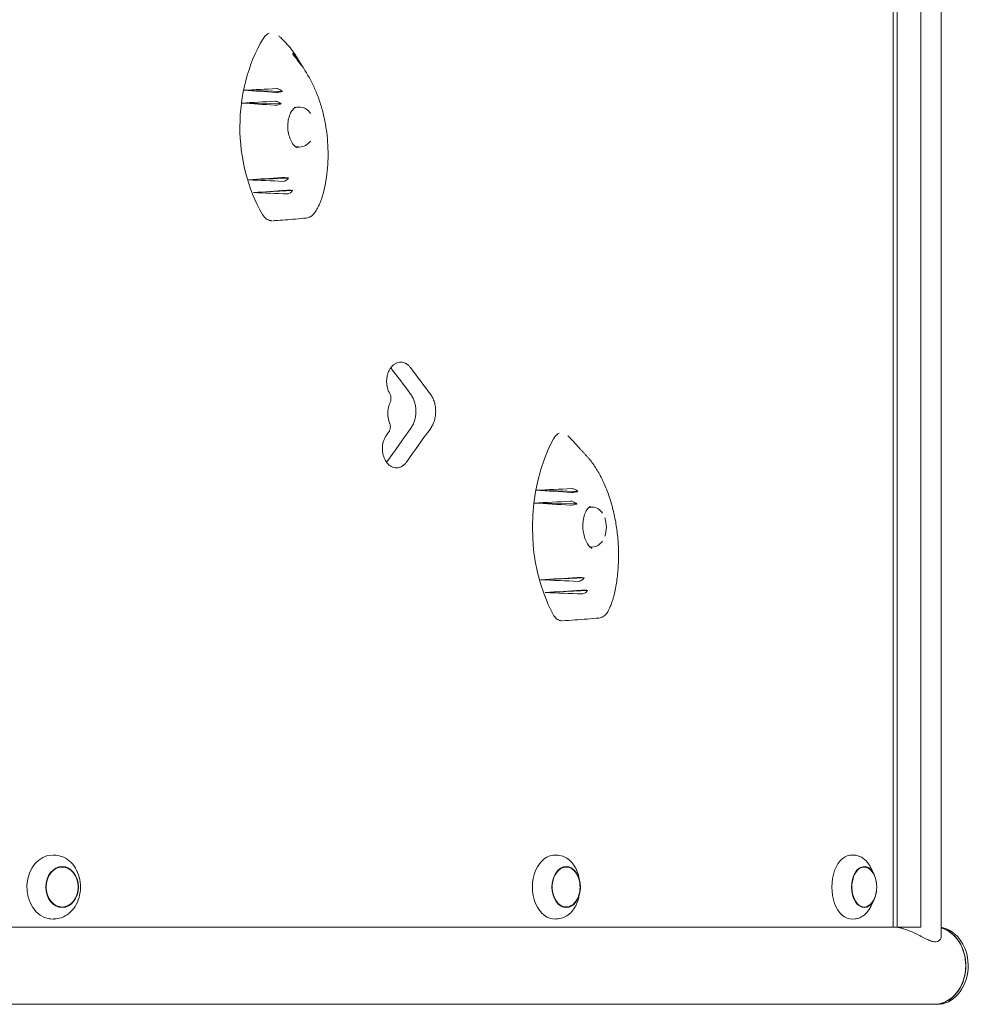
# Model space of a CAD drawing. Units: millimetres. Extents: x -4115 to 4116, y -2391 to 2332.
# Drawn here: x 3522 to 4116, y 139 to 754 of the extents above; entities that cross this region are included whole.
import ezdxf

# ---------------------------------------------------------------- set-up
doc = ezdxf.new("R2010")
doc.units = ezdxf.units.MM
doc.header["$LTSCALE"] = 20
doc.layers.add('2d', color=230, linetype='Continuous')

msp = doc.modelspace()

# ---------------------------------------------------------------- linework, layer by layer
at = {"layer": '2d', "lineweight": 0}
for p, q in [((4098.13, 1209.49), (4098.13, 181.5)), ((4068.09, 1203.99), (4068.09, 186.99)), ((4070.51, 1203.99), (4070.51, 186.99)), ((4085.27, 1203.99), (4085.27, 186.99)), ((3662.32, 709.98), (3686.27, 709.24)), ((3660.82, 701.99), (3685.52, 701.49)), ((3665.18, 654.02), (3690.29, 655.15)), ((3668.31, 646.05), (3692.76, 647.42)), ((3844.98, 459.98), (3870.96, 459.24)), ((3843.57, 451.99), (3870.36, 451.49)), ((3847.65, 404.02), (3874.92, 405.15)), ((3850.6, 396.05), (3877.15, 397.42)), ((3544.96, 231.84), (3543.65, 231.95)), ((3858.73, 231.86), (3857.17, 231.98)), ((4044.27, 231.87), (4042.56, 231.98)), ((4056.09, 219.99), (4054.08, 224.07)), ((3872.23, 215.41), (3871.89, 217.15)), ((3872.23, 208.57), (3871.89, 206.83)), ((4056.09, 203.99), (4054.08, 199.91)), ((3544.96, 192.14), (3543.65, 192.03)), ((3858.73, 192.12), (3857.17, 192.01)), ((4044.27, 192.11), (4042.56, 192)), ((2955.67, 186.99), (4085.27, 186.99)), ((642.64, 138.69), (4093.8, 138.69))]:
    msp.add_line(p, q, dxfattribs=at)
for centre, start, end in [((3871.8, 436.99), 340.13177, 19.88557), ((3855.37, 211.99), 340.28649, 19.71351), ((4040.86, 211.99), 329.29862, 30.70138)]:
    msp.add_arc(centre, 17, start, end, dxfattribs=at)
for centre, major_axis, ratio, start_param, end_param in [((3726.96, 687), (0, -89.01), 0.755288, 4.043819, 5.374461), ((3864.66, 662.93), (1319.72, 58.6), 0.042872, 1.707327, 1.722819), ((3883.83, 719.66), (-1288.77, 80.72), 0.018476, 1.399224, 1.414881), ((3867.58, 660.86), (1315.03, 63.76), 0.039281, 1.71077, 1.726777), ((3880.08, 718.74), (-1294.85, 78.17), 0.023404, 1.402057, 1.418198), ((3697.04, 686.99), (0, -12.5), 0.755288, 2.326364, 3.541261), ((3695.55, 686.99), (0.73, -12.49), 0.638294, 2.994006, 3.024866), ((3697.04, 686.99), (0, -12.5), 0.755288, 0.000029, 0.798342), ((3697.04, 686.99), (0, -12.5), 0.755288, 5.949655, 6.283214), ((3695.55, 686.99), (0.73, -12.49), 0.638294, 6.274888, 6.305901), ((3888.78, 653.55), (1280.7, 83.12), 0.011834, 1.729008, 1.745521), ((3861.28, 708.12), (-1325.14, 51.21), 0.04698, 1.424082, 1.440498), ((3892.97, 653.24), (1273.85, 84.22), 0.006089, 1.731558, 1.747683), ((3858.81, 705.44), (-1329.09, 44.62), 0.049942, 1.42865, 1.444641), ((1899.66, 537.71), (-2526.54, 2397.91), 0.397072, 4.309365, 4.315694), ((1899.66, 537.71), (-2543.39, 2413.89), 0.397072, 4.309409, 4.315745), ((1899.66, 480.45), (-2502.9, -2547.48), 0.397522, 1.942096, 1.94985), ((1899.66, 480.45), (-2519.58, -2564.46), 0.397522, 1.942102, 1.949805), ((3904.13, 437), (0, -89.01), 0.691898, 4.04382, 5.374462), ((4059.18, 412.93), (1445.23, 58.87), 0.038952, 1.702478, 1.71797), ((4078.18, 469.66), (-1416.21, 80.88), 0.016409, 1.406311, 1.421968), ((4062.07, 410.87), (1440.83, 64.04), 0.035616, 1.705447, 1.721455), ((4074.47, 468.74), (-1421.91, 78.36), 0.020939, 1.408839, 1.424981), ((3880.12, 436.99), (0, -12.5), 0.691898, 2.326365, 3.426723), ((3878.5, 436.99), (0.69, -12.49), 0.563234, 2.976798, 3.011193), ((3880.12, 436.99), (0, -12.5), 0.691898, 6.075112, 6.283215), ((3880.12, 436.99), (0, -12.5), 0.691898, 0.00003, 0.798343), ((3839.2, 436.99), (0, 59.03), 0.691898, 4.499325, 4.500463), ((3878.5, 436.99), (0.69, -12.49), 0.563234, 0.004535, 0.040779), ((4083.09, 403.55), (1408.66, 83.24), 0.010322, 1.7216, 1.738112), ((4055.82, 458.12), (-1450.32, 51.47), 0.042776, 1.428286, 1.444701), ((4087.25, 403.24), (1402.24, 84.28), 0.005074, 1.723947, 1.740072), ((4053.37, 455.44), (-1454.03, 44.85), 0.045538, 1.432287, 1.448278), ((3542.55, 211.99), (0, -20.01), 0.796575, 3.141593, 6.162268), ((3542.55, 211.99), (0, -20.01), 0.796575, 3.072482, 3.110826), ((3856.47, 211.99), (0, -20.01), 0.694033, 3.091049, 6.333728), ((4042.06, 211.99), (0, -20.01), 0.615386, 3.100665, 6.324113), ((3863.66, 211.99), (0, 12.5), 0.694033, 5.188979, 7.059319), ((4049.94, 211.99), (0, -12.8), 0.615386, 1.791166, 6.484029), ((4049.94, 211.99), (0, 12.5), 0.615386, 0.200843, 3.94485), ((4049.94, 211.99), (0, 12.5), 0.615386, 5.479928, 6.484029), ((3863.66, 211.99), (0, 12.5), 0.694033, 0.776133, 4.235799), ((4049.94, 211.99), (0, -12.8), 0.615386, 0.200843, 1.350427), ((3542.55, 211.99), (0, -20.01), 0.796575, 6.162268, 6.283185), ((3542.55, 211.99), (0, -20.01), 0.796575, 0.030766, 0.06911), ((4093.8, 162.84), (0, 24.25), 0.812644, 3.050746, 6.061286), ((4095.25, 162.84), (0, 24.25), 0.812644, 3.141593, 6.136507), ((4093.8, 162.84), (0, -24.15), 0.812644, 1.570796, 2.918759), ((4093.8, 162.84), (0, -24.15), 0.812644, 0, 1.570796)]:
    msp.add_ellipse(centre, major_axis=major_axis, ratio=ratio, start_param=start_param, end_param=end_param, dxfattribs=at)
for centre, major_axis, ratio in [((3548.6, 211.99), (0, -12.8), 0.796575), ((3548.6, 211.99), (0, 12.5), 0.796575), ((3863.66, 211.99), (0, -12.8), 0.694033)]:
    msp.add_ellipse(centre, major_axis=major_axis, ratio=ratio, dxfattribs=at)
for points, knots in [([(3678.08, 745.69), (3677.39, 745.43), (3676.73, 745.02), (3675.39, 743.87), (3674.74, 743.08), (3674.2, 742.17)], [6.438374, 6.438374, 6.438374, 6.438374, 9.286716, 9.286716, 12.744762, 12.744762, 12.744762, 12.744762]), ([(3696.08, 729.43), (3695.47, 730.43), (3694.84, 731.42), (3692.19, 735.34), (3689.99, 738.07), (3686.84, 741.34), (3686.03, 742.12), (3684.79, 743.26), (3684.36, 743.64), (3683.93, 744.01)], [0.7196181, 0.7196181, 0.7196181, 0.7196181, 0.75, 0.75, 0.84375, 0.84375, 0.875, 0.875, 0.8909877, 0.8909877, 0.8909877, 0.8909877]), ([(3693.11, 732.15), (3692.95, 732.37), (3692.82, 732.55), (3692.64, 732.83), (3692.59, 732.93), (3692.58, 733.02), (3692.64, 733), (3692.88, 732.79), (3693.09, 732.59), (3693.47, 732.17), (3693.61, 732.01), (3693.87, 731.7), (3693.99, 731.57), (3694.22, 731.29), (3694.34, 731.14), (3694.62, 730.79), (3694.79, 730.58), (3695.27, 729.95), (3695.59, 729.52), (3696.26, 728.59), (3696.6, 728.11), (3697.23, 727.18), (3697.51, 726.76), (3697.97, 726.06), (3698.14, 725.79), (3698.25, 725.62)], [-16.630658, -16.630658, -16.630658, -16.630658, -15.290969, -15.290969, -13.861278, -13.861278, -12.206259, -12.206259, -10.308145, -10.308145, -9.38498, -9.38498, -8.721279, -8.721279, -8.075401, -8.075401, -7.216969, -7.216969, -5.618536, -5.618536, -3.77927, -3.77927, -1.873453, -1.873453, 0, 0, 0, 0]), ([(3698.25, 725.62), (3698.37, 725.41), (3698.48, 725.24), (3698.61, 724.99), (3698.64, 724.92), (3698.54, 725.03), (3698.47, 725.11), (3698.26, 725.36), (3698.15, 725.51), (3697.94, 725.79), (3697.87, 725.88), (3697.73, 726.06), (3697.68, 726.13), (3697.56, 726.29), (3697.49, 726.37), (3697.34, 726.58), (3697.24, 726.71), (3696.91, 727.15), (3696.66, 727.46), (3696.11, 728.19), (3695.81, 728.59), (3695.13, 729.48), (3694.75, 729.97), (3693.93, 731.06), (3693.48, 731.64), (3693.11, 732.15)], [-17.609864, -17.609864, -17.609864, -17.609864, -15.345915, -15.345915, -12.656843, -12.656843, -11.06693, -11.06693, -9.891271, -9.891271, -9.367428, -9.367428, -9.005442, -9.005442, -8.645495, -8.645495, -8.130334, -8.130334, -6.91799, -6.91799, -5.354872, -5.354872, -3.172468, -3.172468, 0, 0, 0, 0]), ([(3696.08, 729.43), (3696.68, 728.44), (3697.27, 727.46), (3699.24, 724.21), (3700.58, 721.99), (3701.76, 720.06)], [0, 0, 0, 0, 10.000123, 10.000123, 33.947606, 33.947606, 33.947606, 33.947606]), ([(3711.39, 644.27), (3712.07, 646.68), (3712.65, 649.18), (3713.62, 654.3), (3714, 656.92), (3714.56, 662.22), (3714.73, 664.9), (3714.87, 670.26), (3714.83, 672.95), (3714.56, 678.36), (3714.31, 681.07), (3713.63, 686.44), (3713.18, 689.11), (3712.1, 694.33), (3711.46, 696.88), (3710, 701.91), (3709.17, 704.38), (3707.34, 709.15), (3706.33, 711.47), (3704.17, 715.89), (3703.01, 718.03), (3701.76, 720.06)], [-90.636745, -90.636745, -90.636745, -90.636745, -82.830929, -82.830929, -75.025112, -75.025112, -67.219295, -67.219295, -59.413479, -59.413479, -51.607662, -51.607662, -43.801845, -43.801845, -35.996029, -35.996029, -28.190212, -28.190212, -20.384395, -20.384395, -12.578579, -12.578579, -12.578579, -12.578579]), ([(3686.27, 709.24), (3686.05, 709.18), (3685.83, 709.12), (3685.18, 708.97), (3684.74, 708.88), (3683.91, 708.75), (3683.53, 708.71), (3682.81, 708.66), (3682.49, 708.66), (3682.23, 708.67)], [-4.480355, -4.480355, -4.480355, -4.480355, -3.73541, -3.73541, -2.411779, -2.411779, -1.207487, -1.207487, 0, 0, 0, 0]), ([(3682.55, 711), (3682.76, 711.02), (3682.99, 710.99), (3683.49, 710.89), (3683.75, 710.8), (3684.46, 710.51), (3684.9, 710.27), (3685.66, 709.76), (3685.97, 709.5), (3686.27, 709.24)], [-5.160635, -5.160635, -5.160635, -5.160635, -4.234675, -4.234675, -3.286209, -3.286209, -1.759941, -1.759941, -0.541447, -0.541447, -0.541447, -0.541447]), ([(3681.64, 703.12), (3681.85, 703.13), (3682.08, 703.11), (3682.6, 703.01), (3682.87, 702.94), (3683.6, 702.67), (3684.05, 702.45), (3684.85, 701.98), (3685.2, 701.74), (3685.52, 701.49)], [-5.173547, -5.173547, -5.173547, -5.173547, -4.231216, -4.231216, -3.266749, -3.266749, -1.750816, -1.750816, -0.483041, -0.483041, -0.483041, -0.483041]), ([(3685.52, 701.49), (3685.29, 701.4), (3685.05, 701.31), (3684.39, 701.1), (3683.95, 700.98), (3683.13, 700.8), (3682.75, 700.73), (3682.03, 700.66), (3681.71, 700.65), (3681.45, 700.66)], [-4.566634, -4.566634, -4.566634, -4.566634, -3.753963, -3.753963, -2.417072, -2.417072, -1.205593, -1.205593, 0, 0, 0, 0]), ([(3695.43, 674), (3694.64, 674.48), (3693.85, 675.19), (3692.45, 676.97), (3691.83, 678.01), (3690.81, 680.32), (3690.4, 681.61), (3689.83, 684.3), (3689.67, 685.72), (3689.62, 688.54), (3689.73, 689.95), (3690.21, 692.61), (3690.59, 693.87), (3691.54, 696.09), (3692.12, 697.06), (3693.33, 698.54), (3693.96, 699.09), (3694.58, 699.47)], [2.240666, 2.240666, 2.240666, 2.240666, 2.564966, 2.564966, 2.863545, 2.863545, 3.159233, 3.159233, 3.456102, 3.456102, 3.754782, 3.754782, 4.055046, 4.055046, 4.357066, 4.357066, 4.634824, 4.634824, 4.634824, 4.634824]), ([(3693.83, 698.93), (3693.99, 699), (3694.16, 699.06), (3694.56, 699.2), (3694.79, 699.27), (3695.27, 699.38), (3695.51, 699.42), (3695.99, 699.48), (3696.23, 699.49), (3696.47, 699.49)], [5.9640303, 5.9640303, 5.9640303, 5.9640303, 6.0234623, 6.0234623, 6.1100295, 6.1100295, 6.1965966, 6.1965966, 6.2831638, 6.2831638, 6.2831638, 6.2831638]), ([(3696.47, 674.49), (3696.23, 674.49), (3695.99, 674.51), (3695.51, 674.56), (3695.27, 674.6), (3694.79, 674.71), (3694.56, 674.78), (3694.3, 674.87), (3694.28, 674.88), (3694.26, 674.89)], [3.1415711, 3.1415711, 3.1415711, 3.1415711, 3.2281383, 3.2281383, 3.3147054, 3.3147054, 3.4012725, 3.4012725, 3.4088043, 3.4088043, 3.4088043, 3.4088043]), ([(3686.03, 655.42), (3686.25, 655.43), (3686.52, 655.44), (3687.12, 655.43), (3687.45, 655.42), (3688.27, 655.38), (3688.75, 655.33), (3689.59, 655.24), (3689.95, 655.2), (3690.29, 655.15)], [-5.237493, -5.237493, -5.237493, -5.237493, -4.198809, -4.198809, -3.143089, -3.143089, -1.695157, -1.695157, -0.549441, -0.549441, -0.549441, -0.549441]), ([(3690.29, 655.15), (3690.09, 654.91), (3689.87, 654.68), (3689.33, 654.18), (3689, 653.92), (3688.31, 653.48), (3687.96, 653.31), (3687.29, 653.09), (3686.99, 653.04), (3686.72, 653.05)], [-4.676485, -4.676485, -4.676485, -4.676485, -3.72719, -3.72719, -2.470394, -2.470394, -1.203536, -1.203536, 0, 0, 0, 0]), ([(3688.56, 647.41), (3688.77, 647.43), (3689.03, 647.44), (3689.59, 647.46), (3689.91, 647.46), (3690.69, 647.47), (3691.16, 647.46), (3692.02, 647.44), (3692.4, 647.43), (3692.76, 647.42)], [-5.068219, -5.068219, -5.068219, -5.068219, -4.077456, -4.077456, -3.074131, -3.074131, -1.660143, -1.660143, -0.457974, -0.457974, -0.457974, -0.457974]), ([(3692.76, 647.42), (3692.58, 647.17), (3692.39, 646.94), (3691.9, 646.42), (3691.59, 646.15), (3690.94, 645.68), (3690.6, 645.49), (3689.94, 645.25), (3689.64, 645.19), (3689.37, 645.2)], [-4.621545, -4.621545, -4.621545, -4.621545, -3.717812, -3.717812, -2.483835, -2.483835, -1.205143, -1.205143, 0, 0, 0, 0]), ([(3706.78, 633.85), (3707.17, 634.45), (3707.55, 635.07), (3708.27, 636.36), (3708.61, 637.03), (3709.26, 638.39), (3709.57, 639.09), (3710.16, 640.52), (3710.43, 641.26), (3710.94, 642.74), (3711.17, 643.5), (3711.39, 644.27)], [-11.913628, -11.913628, -11.913628, -11.913628, -9.530902, -9.530902, -7.148177, -7.148177, -4.765451, -4.765451, -2.382726, -2.382726, 0, 0, 0, 0]), ([(3673.93, 632.27), (3674.55, 631.23), (3675.31, 630.36), (3677.06, 629.05), (3678.02, 628.64), (3679.24, 628.45), (3679.45, 628.43), (3679.67, 628.42)], [0, 0, 0, 0, 3.972499, 3.972499, 7.961747, 7.961747, 8.829908, 8.829908, 8.829908, 8.829908]), ([(3701.18, 630.14), (3698.91, 629.88), (3696.66, 629.67), (3690.15, 629.1), (3685.9, 628.8), (3681.18, 628.49), (3680.72, 628.46), (3680.26, 628.43)], [0, 0, 0, 0, 10.000809, 10.000809, 28.972986, 28.972986, 31.040173, 31.040173, 31.040173, 31.040173]), ([(3706.78, 633.85), (3706.53, 633.47), (3706.26, 633.11), (3705.66, 632.43), (3705.34, 632.11), (3704.64, 631.52), (3704.26, 631.25), (3703.44, 630.79), (3703.02, 630.6), (3702.12, 630.3), (3701.65, 630.2), (3701.18, 630.14)], [0, 0, 0, 0, 1.106099, 1.106099, 2.212198, 2.212198, 3.318298, 3.318298, 4.424397, 4.424397, 5.530496, 5.530496, 5.530496, 5.530496]), ([(3753.35, 520.53), (3753.21, 520.77), (3753.07, 521.02), (3752.62, 521.94), (3752.34, 522.65), (3751.89, 524.13), (3751.72, 524.91), (3751.5, 526.46), (3751.44, 527.24), (3751.44, 528.75), (3751.5, 529.54), (3751.72, 531.09), (3751.89, 531.86), (3752.34, 533.34), (3752.62, 534.05), (3753.26, 535.37), (3753.63, 535.97), (3754.41, 537.04), (3754.85, 537.54), (3755.81, 538.43), (3756.33, 538.81), (3757.41, 539.42), (3757.98, 539.65), (3759.11, 539.96), (3759.68, 540.03), (3760.78, 540.03), (3761.35, 539.96), (3762.48, 539.65), (3763.05, 539.42), (3764.13, 538.81), (3764.64, 538.43), (3765.55, 537.59), (3765.95, 537.14), (3766.31, 536.67)], [-43.962324, -43.962324, -43.962324, -43.962324, -43.059257, -43.059257, -40.792983, -40.792983, -38.526709, -38.526709, -36.260435, -36.260435, -33.994162, -33.994162, -31.727889, -31.727889, -29.461615, -29.461615, -27.195342, -27.195342, -24.92905, -24.92905, -22.662757, -22.662757, -20.396464, -20.396464, -18.130171, -18.130171, -15.8639, -15.8639, -13.597628, -13.597628, -11.331357, -11.331357, -9.292919, -9.292919, -9.292919, -9.292919]), ([(3753.56, 514.66), (3753.68, 514.91), (3753.78, 515.18), (3753.96, 515.77), (3754.03, 516.09), (3754.12, 516.75), (3754.14, 517.07), (3754.14, 517.39), (3754.14, 517.71), (3754.12, 518.04), (3754.03, 518.69), (3753.96, 519.01), (3753.77, 519.63), (3753.65, 519.93), (3753.46, 520.32), (3753.41, 520.42), (3753.35, 520.53)], [-2.754303, -2.754303, -2.754303, -2.754303, -1.901474, -1.901474, -0.950737, -0.950737, 0, 0, 0, 0.950732, 0.950732, 1.901463, 1.901463, 2.852195, 2.852195, 3.231053, 3.231053, 3.231053, 3.231053]), ([(3766.63, 498.79), (3767.09, 499.44), (3767.52, 500.17), (3768.3, 501.77), (3768.64, 502.66), (3769.2, 504.5), (3769.4, 505.46), (3769.68, 507.4), (3769.74, 508.37), (3769.74, 509.31), (3769.74, 510.25), (3769.68, 511.22), (3769.4, 513.15), (3769.2, 514.11), (3768.64, 515.96), (3768.3, 516.84), (3767.51, 518.47), (3767.06, 519.22), (3766.53, 519.96), (3766.48, 520.02), (3766.43, 520.09)], [-11.179308, -11.179308, -11.179308, -11.179308, -8.456409, -8.456409, -5.637606, -5.637606, -2.818803, -2.818803, 0, 0, 0, 2.818811, 2.818811, 5.637621, 5.637621, 8.456432, 8.456432, 11.275242, 11.275242, 11.560337, 11.560337, 11.560337, 11.560337]), ([(3778.79, 520.09), (3778.84, 520.02), (3778.89, 519.95), (3779.42, 519.22), (3779.87, 518.47), (3780.66, 516.84), (3781, 515.95), (3781.55, 514.11), (3781.76, 513.15), (3782.04, 511.22), (3782.1, 510.24), (3782.1, 509.3), (3782.1, 508.37), (3782.04, 507.39), (3781.76, 505.46), (3781.55, 504.5), (3781, 502.66), (3780.66, 501.77), (3779.88, 500.16), (3779.45, 499.44), (3778.98, 498.79)], [-11.560336, -11.560336, -11.560336, -11.560336, -11.275206, -11.275206, -8.456405, -8.456405, -5.637603, -5.637603, -2.818802, -2.818802, 0, 0, 0, 2.818811, 2.818811, 5.637623, 5.637623, 8.456434, 8.456434, 11.179308, 11.179308, 11.179308, 11.179308]), ([(3753.29, 502.13), (3753.12, 502.56), (3752.96, 502.99), (3752.6, 504.19), (3752.42, 504.97), (3752.2, 506.54), (3752.15, 507.33), (3752.15, 508.85), (3752.2, 509.64), (3752.42, 511.21), (3752.6, 511.99), (3753.03, 513.41), (3753.27, 514.06), (3753.56, 514.66)], [30.644058, 30.644058, 30.644058, 30.644058, 32.01942, 32.01942, 34.306519, 34.306519, 36.593617, 36.593617, 38.88072, 38.88072, 41.167823, 41.167823, 43.219401, 43.219401, 43.219401, 43.219401]), ([(3752.29, 495.63), (3752.43, 495.78), (3752.56, 495.94), (3752.85, 496.32), (3753, 496.58), (3753.27, 497.13), (3753.39, 497.42), (3753.58, 498.04), (3753.65, 498.37), (3753.74, 499.02), (3753.76, 499.35), (3753.76, 499.66), (3753.76, 499.98), (3753.74, 500.31), (3753.65, 500.96), (3753.58, 501.28), (3753.43, 501.78), (3753.36, 501.96), (3753.29, 502.13)], [-4.493743, -4.493743, -4.493743, -4.493743, -3.795168, -3.795168, -2.846376, -2.846376, -1.897584, -1.897584, -0.948792, -0.948792, 0, 0, 0, 0.948798, 0.948798, 1.897596, 1.897596, 2.468156, 2.468156, 2.468156, 2.468156]), ([(3763.8, 477.58), (3763.79, 477.56), (3763.77, 477.54), (3763.37, 476.99), (3762.93, 476.48), (3761.97, 475.6), (3761.46, 475.22), (3760.38, 474.61), (3759.81, 474.37), (3758.68, 474.07), (3758.11, 474), (3757.01, 474), (3756.44, 474.07), (3755.31, 474.37), (3754.74, 474.61), (3753.66, 475.22), (3753.14, 475.6), (3752.18, 476.48), (3751.74, 476.99), (3750.96, 478.05), (3750.59, 478.66), (3749.95, 479.97), (3749.67, 480.68), (3749.22, 482.16), (3749.05, 482.93), (3748.82, 484.48), (3748.77, 485.26), (3748.77, 486.77), (3748.82, 487.55), (3749.05, 489.11), (3749.22, 489.88), (3749.67, 491.36), (3749.95, 492.07), (3750.59, 493.38), (3750.96, 493.98), (3751.64, 494.91), (3751.95, 495.29), (3752.29, 495.63)], [8.965724, 8.965724, 8.965724, 8.965724, 9.055511, 9.055511, 11.319395, 11.319395, 13.583279, 13.583279, 15.847163, 15.847163, 18.111048, 18.111048, 20.374964, 20.374964, 22.638881, 22.638881, 24.902797, 24.902797, 27.166714, 27.166714, 29.430595, 29.430595, 31.694477, 31.694477, 33.958358, 33.958358, 36.222239, 36.222239, 38.48613, 38.48613, 40.750021, 40.750021, 43.013912, 43.013912, 45.277802, 45.277802, 46.94459, 46.94459, 46.94459, 46.94459]), ([(3859.28, 495.66), (3858.67, 495.4), (3858.1, 495), (3856.89, 493.87), (3856.29, 493.08), (3855.8, 492.17)], [6.550598, 6.550598, 6.550598, 6.550598, 9.286716, 9.286716, 12.744762, 12.744762, 12.744762, 12.744762]), ([(3867.83, 490.81), (3867.19, 491.53), (3866.54, 492.21), (3865.52, 493.24), (3865.15, 493.6), (3864.79, 493.94)], [0.84754052, 0.84754052, 0.84754052, 0.84754052, 0.875, 0.875, 0.89000518, 0.89000518, 0.89000518, 0.89000518]), ([(3867.83, 490.81), (3868.61, 489.95), (3869.36, 489.11), (3870.94, 487.37), (3871.75, 486.49), (3872.5, 485.69)], [0, 0, 0, 0, 10.000931, 10.000931, 21.841797, 21.841797, 21.841797, 21.841797]), ([(3878.45, 479.14), (3878.05, 479.6), (3877.65, 480.05), (3876.84, 480.95), (3876.44, 481.4), (3875.64, 482.28), (3875.25, 482.71), (3874.46, 483.58), (3874.06, 484.01), (3873.28, 484.85), (3872.89, 485.27), (3872.5, 485.69)], [-34.143959, -34.143959, -34.143959, -34.143959, -31.451938, -31.451938, -28.759918, -28.759918, -26.067898, -26.067898, -23.375878, -23.375878, -20.683858, -20.683858, -20.683858, -20.683858]), ([(3751.37, 477.49), (3751.38, 477.5), (3751.39, 477.51), (3751.41, 477.54), (3751.43, 477.56), (3751.45, 477.58)], [-9.1045516, -9.1045516, -9.1045516, -9.1045516, -9.055511, -9.055511, -8.9657245, -8.9657245, -8.9657245, -8.9657245]), ([(3878.45, 479.14), (3878.47, 479.12), (3878.49, 479.11), (3878.52, 479.07), (3878.53, 479.05), (3878.56, 479.02), (3878.57, 479), (3878.6, 478.97), (3878.62, 478.95), (3878.65, 478.91), (3878.66, 478.9), (3878.67, 478.88)], [9.304482, 9.304482, 9.304482, 9.304482, 9.3431707, 9.3431707, 9.3818595, 9.3818595, 9.4205482, 9.4205482, 9.4592369, 9.4592369, 9.4979256, 9.4979256, 9.4979256, 9.4979256]), ([(3893.59, 394.4), (3894.26, 397.19), (3894.82, 400.1), (3895.69, 406.06), (3896.01, 409.11), (3896.39, 415.28), (3896.46, 418.38), (3896.35, 424.61), (3896.17, 427.75), (3895.57, 433.99), (3895.15, 437.1), (3894.07, 443.18), (3893.42, 446.15), (3891.9, 451.98), (3891.02, 454.83), (3889.06, 460.31), (3887.98, 462.94), (3885.64, 467.95), (3884.36, 470.35), (3881.64, 474.85), (3880.19, 476.95), (3878.67, 478.88)], [-90.636745, -90.636745, -90.636745, -90.636745, -81.573071, -81.573071, -72.509396, -72.509396, -63.445722, -63.445722, -54.382047, -54.382047, -45.318373, -45.318373, -36.254698, -36.254698, -27.191024, -27.191024, -18.127349, -18.127349, -9.063675, -9.063675, 0, 0, 0, 0]), ([(3870.96, 459.24), (3870.76, 459.18), (3870.54, 459.12), (3869.91, 458.97), (3869.48, 458.88), (3868.65, 458.75), (3868.25, 458.71), (3867.51, 458.66), (3867.17, 458.66), (3866.88, 458.67)], [-4.480355, -4.480355, -4.480355, -4.480355, -3.73541, -3.73541, -2.411779, -2.411779, -1.207487, -1.207487, 0, 0, 0, 0]), ([(3867.14, 461), (3867.37, 461.02), (3867.62, 460.99), (3868.15, 460.89), (3868.43, 460.8), (3869.16, 460.51), (3869.61, 460.27), (3870.36, 459.76), (3870.68, 459.5), (3870.96, 459.24)], [-5.160635, -5.160635, -5.160635, -5.160635, -4.234675, -4.234675, -3.286209, -3.286209, -1.759941, -1.759941, -0.541447, -0.541447, -0.541447, -0.541447]), ([(3870.36, 451.49), (3870.14, 451.4), (3869.91, 451.31), (3869.27, 451.1), (3868.84, 450.98), (3868.01, 450.8), (3867.62, 450.73), (3866.87, 450.66), (3866.54, 450.65), (3866.24, 450.66)], [-4.566634, -4.566634, -4.566634, -4.566634, -3.753963, -3.753963, -2.417072, -2.417072, -1.205593, -1.205593, 0, 0, 0, 0]), ([(3866.39, 453.12), (3866.62, 453.13), (3866.88, 453.11), (3867.42, 453.01), (3867.71, 452.94), (3868.46, 452.67), (3868.92, 452.45), (3869.71, 451.98), (3870.05, 451.74), (3870.36, 451.49)], [-5.173547, -5.173547, -5.173547, -5.173547, -4.231216, -4.231216, -3.266749, -3.266749, -1.750816, -1.750816, -0.483041, -0.483041, -0.483041, -0.483041]), ([(3879.79, 423.64), (3879.46, 423.82), (3879.11, 424.06), (3878.13, 424.9), (3877.5, 425.65), (3876.35, 427.5), (3875.83, 428.57), (3874.98, 430.97), (3874.65, 432.29), (3874.2, 435.05), (3874.09, 436.49), (3874.11, 439.34), (3874.24, 440.74), (3874.74, 443.37), (3875.1, 444.59), (3875.98, 446.7), (3876.5, 447.6), (3877.62, 448.99), (3878.2, 449.49), (3878.76, 449.79), (3878.77, 449.8), (3878.78, 449.8)], [2.160917, 2.160917, 2.160917, 2.160917, 2.326045, 2.326045, 2.627319, 2.627319, 2.918898, 2.918898, 3.213038, 3.213038, 3.510089, 3.510089, 3.809097, 3.809097, 4.108467, 4.108467, 4.406344, 4.406344, 4.708304, 4.708304, 4.711746, 4.711746, 4.711746, 4.711746]), ([(3877.99, 449.26), (3878.15, 449.31), (3878.32, 449.35), (3878.66, 449.42), (3878.83, 449.45), (3879.17, 449.48), (3879.34, 449.49), (3879.51, 449.49)], [6.07018, 6.07018, 6.07018, 6.07018, 6.1406498, 6.1406498, 6.2119073, 6.2119073, 6.2831648, 6.2831648, 6.2831648, 6.2831648]), ([(3879.51, 424.49), (3879.34, 424.49), (3879.17, 424.5), (3878.83, 424.54), (3878.67, 424.56), (3878.5, 424.6)], [3.1415722, 3.1415722, 3.1415722, 3.1415722, 3.2128297, 3.2128297, 3.282819, 3.282819, 3.282819, 3.282819]), ([(3870.62, 405.42), (3870.87, 405.43), (3871.15, 405.44), (3871.78, 405.43), (3872.12, 405.42), (3872.95, 405.38), (3873.43, 405.33), (3874.25, 405.24), (3874.6, 405.2), (3874.92, 405.15)], [-5.237493, -5.237493, -5.237493, -5.237493, -4.198809, -4.198809, -3.143089, -3.143089, -1.695157, -1.695157, -0.549441, -0.549441, -0.549441, -0.549441]), ([(3874.92, 405.15), (3874.72, 404.91), (3874.51, 404.68), (3873.97, 404.18), (3873.64, 403.92), (3872.93, 403.48), (3872.57, 403.31), (3871.87, 403.09), (3871.54, 403.04), (3871.24, 403.05)], [-4.676485, -4.676485, -4.676485, -4.676485, -3.72719, -3.72719, -2.470394, -2.470394, -1.203536, -1.203536, 0, 0, 0, 0]), ([(3872.91, 397.41), (3873.15, 397.43), (3873.42, 397.44), (3874.02, 397.46), (3874.34, 397.46), (3875.13, 397.47), (3875.6, 397.46), (3876.44, 397.44), (3876.81, 397.43), (3877.15, 397.42)], [-5.068219, -5.068219, -5.068219, -5.068219, -4.077456, -4.077456, -3.074131, -3.074131, -1.660143, -1.660143, -0.457974, -0.457974, -0.457974, -0.457974]), ([(3877.15, 397.42), (3876.98, 397.17), (3876.79, 396.94), (3876.3, 396.42), (3875.99, 396.15), (3875.31, 395.68), (3874.96, 395.49), (3874.27, 395.25), (3873.94, 395.19), (3873.64, 395.2)], [-4.621545, -4.621545, -4.621545, -4.621545, -3.717812, -3.717812, -2.483835, -2.483835, -1.205143, -1.205143, 0, 0, 0, 0]), ([(3889.61, 384.03), (3889.96, 384.63), (3890.28, 385.25), (3890.91, 386.54), (3891.2, 387.2), (3891.77, 388.56), (3892.03, 389.26), (3892.53, 390.68), (3892.77, 391.41), (3893.2, 392.88), (3893.4, 393.64), (3893.59, 394.4)], [-11.913628, -11.913628, -11.913628, -11.913628, -9.530902, -9.530902, -7.148177, -7.148177, -4.765451, -4.765451, -2.382726, -2.382726, 0, 0, 0, 0]), ([(3855.55, 382.27), (3856.12, 381.23), (3856.82, 380.36), (3858.42, 379.05), (3859.3, 378.64), (3860.47, 378.44), (3860.73, 378.42), (3860.99, 378.42)], [0, 0, 0, 0, 3.972499, 3.972499, 7.961747, 7.961747, 9.088641, 9.088641, 9.088641, 9.088641]), ([(3889.61, 384.03), (3889.4, 383.65), (3889.15, 383.28), (3888.61, 382.57), (3888.31, 382.24), (3887.65, 381.62), (3887.29, 381.33), (3886.49, 380.83), (3886.06, 380.62), (3885.15, 380.29), (3884.67, 380.18), (3884.18, 380.13)], [0, 0, 0, 0, 1.130061, 1.130061, 2.260122, 2.260122, 3.390182, 3.390182, 4.520243, 4.520243, 5.650304, 5.650304, 5.650304, 5.650304]), ([(3884.18, 380.13), (3881.71, 379.87), (3879.25, 379.66), (3871.63, 379.06), (3866.46, 378.73), (3861.29, 378.42)], [0, 0, 0, 0, 10.000662, 10.000662, 31.059392, 31.059392, 31.059392, 31.059392]), ([(3544.96, 231.84), (3546.65, 231.69), (3548.32, 231.22), (3551.47, 229.67), (3552.95, 228.59), (3555.58, 225.89), (3556.72, 224.27), (3558.55, 220.66), (3559.22, 218.67), (3560.03, 214.51), (3560.15, 212.35), (3559.84, 208.08), (3559.41, 205.98), (3558, 202.05), (3557.04, 200.21), (3554.68, 197.03), (3553.28, 195.66), (3550.22, 193.58), (3548.55, 192.84), (3546.21, 192.3), (3545.59, 192.2), (3544.96, 192.14)], [0.06911, 0.06911, 0.06911, 0.06911, 0.372796, 0.372796, 0.683933, 0.683933, 1.005284, 1.005284, 1.332613, 1.332613, 1.661919, 1.661919, 1.991464, 1.991464, 2.320008, 2.320008, 2.644575, 2.644575, 2.96006, 2.96006, 3.072482, 3.072482, 3.072482, 3.072482]), ([(3858.73, 231.86), (3860, 231.77), (3861.26, 231.44), (3863.64, 230.38), (3864.76, 229.65), (3866.8, 227.84), (3867.72, 226.77), (3869.34, 224.38), (3870.03, 223.05), (3871.15, 220.22), (3871.59, 218.71), (3871.89, 217.15)], [0.050543, 0.050543, 0.050543, 0.050543, 0.300471, 0.300471, 0.550399, 0.550399, 0.800326, 0.800326, 1.050254, 1.050254, 1.300182, 1.300182, 1.300182, 1.300182]), ([(4044.27, 231.87), (4045.08, 231.82), (4045.89, 231.65), (4047.44, 231.11), (4048.19, 230.73), (4049.6, 229.81), (4050.27, 229.25), (4051.52, 228), (4052.1, 227.3), (4053.16, 225.77), (4053.65, 224.95), (4054.08, 224.07)], [0.0409274, 0.0409274, 0.0409274, 0.0409274, 0.2118016, 0.2118016, 0.3826759, 0.3826759, 0.5535502, 0.5535502, 0.7244244, 0.7244244, 0.8952987, 0.8952987, 0.8952987, 0.8952987]), ([(3871.89, 206.83), (3871.59, 205.27), (3871.15, 203.77), (3870.03, 200.93), (3869.34, 199.61), (3867.72, 197.21), (3866.8, 196.14), (3864.76, 194.33), (3863.64, 193.6), (3861.26, 192.54), (3860, 192.21), (3858.73, 192.12)], [1.841411, 1.841411, 1.841411, 1.841411, 2.091339, 2.091339, 2.341266, 2.341266, 2.591194, 2.591194, 2.841122, 2.841122, 3.091049, 3.091049, 3.091049, 3.091049]), ([(4054.08, 199.91), (4053.65, 199.04), (4053.16, 198.21), (4052.1, 196.68), (4051.52, 195.98), (4050.27, 194.73), (4049.6, 194.18), (4048.19, 193.25), (4047.44, 192.88), (4045.89, 192.33), (4045.08, 192.17), (4044.27, 192.11)], [2.246294, 2.246294, 2.246294, 2.246294, 2.4171682, 2.4171682, 2.5880425, 2.5880425, 2.7589167, 2.7589167, 2.929791, 2.929791, 3.1006653, 3.1006653, 3.1006653, 3.1006653]), ([(4067.89, 186.99), (4067.9, 186.99), (4067.91, 186.99), (4068.42, 186.99), (4068.96, 186.97), (4070.05, 186.87), (4070.62, 186.79), (4071.79, 186.59), (4072.38, 186.47), (4073.59, 186.17), (4074.21, 186), (4076.05, 185.44), (4077.3, 184.98), (4079.74, 183.99), (4080.93, 183.45), (4083.2, 182.36), (4084.37, 181.76), (4086.67, 180.59), (4087.79, 180.01), (4089.93, 178.98), (4090.95, 178.54), (4092.37, 178.08), (4092.82, 177.95), (4093.68, 177.79), (4094.09, 177.75), (4094.47, 177.75)], [91.687894, 91.687894, 91.687894, 91.687894, 91.720602, 91.720602, 93.604301, 93.604301, 95.487999, 95.487999, 97.371698, 97.371698, 99.255396, 99.255396, 103.022793, 103.022793, 106.790191, 106.790191, 110.666177, 110.666177, 114.542163, 114.542163, 118.41815, 118.41815, 120.356143, 120.356143, 122.294136, 122.294136, 122.294136, 122.294136]), ([(4094.47, 177.75), (4094.85, 177.75), (4095.21, 177.79), (4095.85, 177.95), (4096.15, 178.08), (4096.94, 178.54), (4097.35, 178.98), (4097.92, 180.01), (4098.08, 180.59), (4098.13, 181.28), (4098.13, 181.39), (4098.13, 181.5)], [0, 0, 0, 0, 1.937993, 1.937993, 3.875986, 3.875986, 7.751973, 7.751973, 11.627959, 11.627959, 12.332214, 12.332214, 12.332214, 12.332214])]:
    msp.add_open_spline(points, degree=3, knots=knots, dxfattribs=at)

doc.saveas('drawing.dxf')
